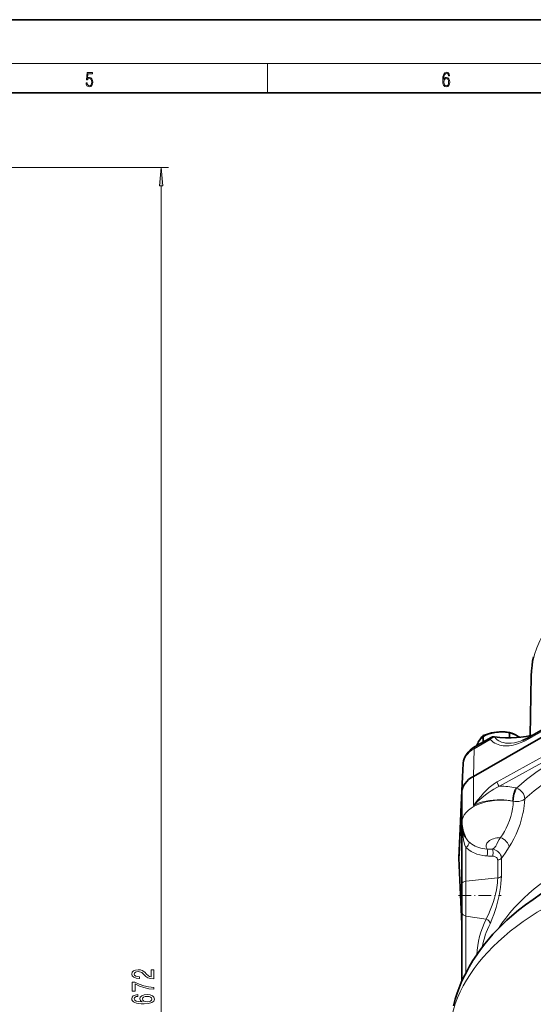
# Model space of a CAD drawing. Extents: x 0 to 420, y 0 to 297.
# Drawn here: x 230 to 300, y 162 to 297 of the extents above; entities that cross this region are included whole.
import ezdxf

# ---------------------------------------------------------------- set-up
doc = ezdxf.new("R2010")
doc.units = 0
doc.linetypes.add('DASHDOT', pattern=[18.5, 12, -3, 0.5, -3])

msp = doc.modelspace()

# ---------------------------------------------------------------- linework, layer by layer
at = {"color": 7, "lineweight": 35}
for p, q in [((420, 297), (210, 297)), ((410, 287), (20, 287)), ((299.79776, 207.306519), (299.623413, 199.125946)), ((291.874115, 193.581696), (314.063171, 206.308807)), ((299.59671, 198.995316), (306.667755, 203.051102)), ((293.22467, 198.274307), (293.22467, 199.175537)), ((296.808411, 198.850098), (296.808411, 199.591995)), ((294.326782, 198.906448), (292.129333, 197.646042)), ((298.585815, 198.502716), (298.632172, 198.521194)), ((290.47757, 195.337982), (290.394409, 193.516312)), ((290.477631, 195.33934), (290.39447, 193.51767)), ((290.394409, 193.516296), (290.39447, 193.51767)), ((290.313843, 191.498688), (289.899323, 182.419174)), ((290.312012, 187.458832), (290.312012, 191.41861)), ((290.312012, 187.105484), (290.312012, 187.458832)), ((290.312012, 187.273071), (290.312012, 187.458832)), ((290.312012, 187.457947), (290.312012, 187.458115)), ((290.312012, 178.878632), (290.312012, 187.105484)), ((290.312042, 187.096817), (290.312012, 187.105484)), ((290.312073, 187.096832), (290.312012, 187.105484)), ((290.056458, 185.900558), (289.921112, 182.929626)), ((289.921143, 182.930939), (290.056519, 185.901855)), ((289.921112, 182.929626), (289.899323, 182.419174)), ((289.899323, 182.419174), (290.312042, 173.379242)), ((290.312012, 178.878632), (290.312012, 177.287582)), ((290.312012, 177.287582), (290.312012, 175.015305)), ((290.312012, 165.586823), (290.312012, 175.015305)), ((290.312012, 169.885437), (290.312012, 169.463089)), ((290.312012, 169.463089), (290.312012, 169.459976)), ((290.312012, 169.274078), (290.312012, 169.459976)), ((290.312012, 169.274078), (290.312012, 169.268936))]:
    msp.add_line(p, q, dxfattribs=at)
at = {"color": 7, "lineweight": 13}
for p, q in [((16, 291), (414, 291)), ((263.75, 287), (263.75, 291)), ((146.250183, 276.786316), (250.195724, 276.786316)), ((249.195724, 55.37207), (249.195724, 274.295837)), ((306.528381, 202.762115), (299.457306, 198.706314)), ((295.119446, 192.846375), (310.878052, 201.547089)), ((311.218506, 200.93486), (295.45993, 192.234131)), ((294.187378, 198.617462), (291.989929, 197.35704)), ((291.989929, 197.35704), (291.874115, 193.581696)), ((290.47757, 195.337982), (290.313843, 191.498688)), ((290.394409, 193.516312), (290.297791, 191.311325)), ((291.874115, 189.580048), (291.874115, 193.581696)), ((297.674072, 192.013718), (297.79071, 191.989563)), ((297.33374, 190.172928), (297.240417, 190.192123)), ((290.446869, 186.022247), (290.446869, 186.186691)), ((290.862915, 183.867432), (290.862915, 179.255219)), ((294.506104, 183.608826), (294.796722, 183.875885)), ((294.796722, 183.875885), (294.826721, 183.905762)), ((295.197052, 179.693573), (295.197052, 182.152893)), ((295.701355, 182.389008), (295.701355, 179.929657)), ((295.197052, 179.693573), (290.862915, 179.255219)), ((290.862915, 177.287582), (290.862915, 179.255219)), ((290.862915, 174.477509), (290.862915, 177.287582)), ((293.619354, 174.079376), (290.862915, 174.477509)), ((290.862915, 174.477509), (290.862915, 166.727753))]:
    msp.add_line(p, q, dxfattribs=at)
at = {"color": 7, "linetype": 'DASHDOT', "lineweight": 13, "ltscale": 0.146815}
msp.add_line((289.822632, 177.287582), (295.695251, 177.287582), dxfattribs=at)
at = {"color": 7, "lineweight": 13}
for points in [[(238.931976, 288.375641), (238.969543, 288.141968), (239.065506, 287.966736), (239.207367, 287.858246), (239.395126, 287.819305), (239.591232, 287.866608), (239.739349, 287.99176), (239.835327, 288.194824), (239.868698, 288.467438), (239.835327, 288.731689), (239.74353, 288.934753), (239.599579, 289.062714), (239.41391, 289.109985), (239.240753, 289.076599), (239.11557, 288.984802), (239.186508, 289.616241), (239.801941, 289.616241), (239.801941, 289.763672), (239.088455, 289.763672), (238.977875, 288.77063), (239.092621, 288.77063), (239.213623, 288.912506), (239.390961, 288.962555), (239.530731, 288.926392), (239.637131, 288.826263), (239.701797, 288.667694), (239.726837, 288.459076), (239.703888, 288.250458), (239.639221, 288.097473), (239.534912, 288.000122), (239.399292, 287.966736), (239.263687, 287.994537), (239.161469, 288.078003), (239.094711, 288.205963), (239.067581, 288.375641)], [(287.828033, 288.80957), (287.857239, 289.182312), (287.930267, 289.454926), (288.049164, 289.619019), (288.209808, 289.674652), (288.316223, 289.649628), (288.401733, 289.582855), (288.46225, 289.471588), (288.49353, 289.326965), (288.620789, 289.326965), (288.579071, 289.532806), (288.495636, 289.688568), (288.372528, 289.785919), (288.21817, 289.822083), (287.990753, 289.749756), (287.898956, 289.663544), (287.823853, 289.543915), (287.719543, 289.199005), (287.694519, 288.979248), (287.686157, 288.726135), (287.717468, 288.333923), (287.813446, 288.050171), (287.971985, 287.874939), (288.186859, 287.819305), (288.372528, 287.866608), (288.514404, 287.99176), (288.604126, 288.192047), (288.637482, 288.456299), (288.606201, 288.726135), (288.516479, 288.929169), (288.378815, 289.057129), (288.199371, 289.104431), (288.076294, 289.084961), (287.97406, 289.02655), (287.890625, 288.934753)], [(287.857239, 288.475769), (287.880188, 288.667694), (287.94696, 288.820709), (288.049164, 288.920837), (288.180603, 288.957001), (288.312042, 288.923615), (288.41217, 288.823486), (288.472687, 288.664917), (288.495636, 288.447968), (288.474762, 288.242126), (288.414276, 288.089111), (288.314117, 287.997345), (288.176422, 287.966736), (288.042908, 288.000122), (287.94278, 288.103027), (287.878113, 288.264374)], [(249.41362, 274.295837), (249.195724, 276.786316), (248.977829, 274.295837)], [(248.195724, 165.912476), (248.195724, 167.149658), (247.823959, 167.149658), (247.823959, 166.171844), (247.620789, 166.226318), (247.452209, 166.319687), (247.145279, 166.60759), (247.01561, 166.76062), (246.829727, 166.931793), (246.613586, 167.053696), (246.358536, 167.123718), (246.068909, 167.149658), (245.705811, 167.10556), (245.420517, 166.983673), (245.238953, 166.796921), (245.174118, 166.55571), (245.247604, 166.306717), (245.45076, 166.117386), (245.774963, 165.995483), (246.202927, 165.953979), (246.263443, 165.953979), (246.263443, 166.190002), (246.228867, 166.190002), (245.934921, 166.213348), (245.718765, 166.283386), (245.580444, 166.394897), (245.532898, 166.54274), (245.576126, 166.693176), (245.684189, 166.804703), (245.852783, 166.877319), (246.06459, 166.903259), (246.263443, 166.885101), (246.432022, 166.835831), (246.578995, 166.752838), (246.708679, 166.638702), (246.847031, 166.485687), (247.115036, 166.231506), (247.40033, 166.052551), (247.746155, 165.946198), (248.182755, 165.912476)], [(248.195724, 164.473434), (248.195724, 164.735397), (247.482468, 164.820984), (246.816757, 164.97142), (246.198608, 165.184097), (245.619339, 165.461609), (245.260559, 165.461609), (245.260559, 164.227036), (245.653931, 164.227036), (245.653931, 165.212631), (246.237503, 164.927322), (246.847031, 164.712051), (247.495422, 164.561615)], [(246.004074, 163.745041), (245.653931, 163.69577), (245.394577, 163.58165), (245.230301, 163.405273), (245.174118, 163.177032), (245.204361, 163.024017), (245.286499, 162.891724), (245.420517, 162.775024), (245.610703, 162.676453), (245.84845, 162.598648), (246.138077, 162.541595), (246.479568, 162.50528), (246.864304, 162.494904), (247.478149, 162.536407), (247.923386, 162.663483), (248.191406, 162.868393), (248.282166, 163.148499), (248.204361, 163.400085), (248.001205, 163.59201), (247.68132, 163.716522), (247.274963, 163.760605), (246.864304, 163.716522), (246.548752, 163.597198), (246.349899, 163.413055), (246.280746, 163.184814), (246.367188, 162.938416), (246.613586, 162.754272), (246.138077, 162.793182), (245.796585, 162.87616), (245.593399, 163.003265), (245.524246, 163.179626), (245.558838, 163.309311), (245.649612, 163.407867), (245.800903, 163.472717), (246.004074, 163.506439)], [(247.279297, 163.509018), (247.551636, 163.480499), (247.759109, 163.407867), (247.897446, 163.291153), (247.940674, 163.145905), (247.897446, 162.992889), (247.763443, 162.87616), (247.555954, 162.800949), (247.283615, 162.777618), (247.01561, 162.803543), (246.812439, 162.87616), (246.682755, 162.995483), (246.635193, 163.156281), (246.682755, 163.296341), (246.808105, 163.407867), (247.011292, 163.480499)]]:
    msp.add_lwpolyline(points, close=True, dxfattribs=at)
at = {"color": 7, "lineweight": 35}
for points in [[(300.083374, 209.89769), (299.979309, 209.318954), (299.898132, 208.73674), (299.830505, 208.02243), (299.79776, 207.306519)], [(293.22467, 199.175537), (293.033417, 198.971771), (292.839813, 198.720917), (292.643158, 198.413025)], [(295.016541, 199.615448), (294.691254, 199.569427), (294.367676, 199.507675), (293.79184, 199.360748), (293.22467, 199.175537)], [(294.749023, 198.988663), (295.50592, 198.904633), (296.267273, 198.8591), (297.031982, 198.85202), (297.767609, 198.881866), (298.385132, 198.935394), (299.076752, 199.027786), (299.518799, 199.105301), (299.945038, 199.195099)], [(296.808411, 199.591995), (296.219086, 199.646729), (295.622559, 199.657547), (295.320679, 199.643585), (295.016541, 199.615448)], [(292.129333, 197.646042), (291.765411, 197.414459), (291.440521, 197.159454), (291.161804, 196.887085), (290.920105, 196.585922), (290.742493, 196.294937), (290.608002, 195.989944), (290.524994, 195.701553), (290.480194, 195.384903), (290.477631, 195.33934)], [(301.187988, 177.554901), (300.027161, 176.772293), (299.003601, 176.028229), (298.061554, 175.292633), (297.154144, 174.53183), (296.470032, 173.9198), (295.808197, 173.292114), (295.169373, 172.648834), (294.55423, 171.98996), (294.138947, 171.520416), (293.440369, 170.678833), (292.870789, 169.936707), (292.331451, 169.178284), (291.82309, 168.403381), (291.31131, 167.550598), (290.874451, 166.749908), (290.536377, 166.071838), (290.222382, 165.383911), (289.933167, 164.686707), (289.651367, 163.929749), (289.383759, 163.112061), (289.138214, 162.234818)]]:
    msp.add_lwpolyline(points, dxfattribs=at)
at = {"color": 7, "lineweight": 13}
for points in [[(299.936462, 199.190186), (299.44751, 199.086975), (298.938293, 198.999237), (298.155975, 198.900986), (297.372833, 198.844208), (296.598053, 198.826996), (295.825226, 198.847321), (295.694824, 198.854416), (294.789917, 198.93277)], [(297.924805, 198.014786), (297.623444, 197.925247), (297.326019, 197.853195), (297.036652, 197.7995), (296.753418, 197.763809), (296.346588, 197.744263), (295.954834, 197.764893), (295.709625, 197.800262), (295.471863, 197.853394), (295.243469, 197.924149), (295.028198, 198.010803), (294.822998, 198.114502), (294.595886, 198.258133), (294.38385, 198.425766), (294.187378, 198.617462)], [(294.789917, 198.93277), (294.956665, 198.750595), (295.145966, 198.58725), (295.358246, 198.444519), (295.53363, 198.351669), (295.722412, 198.272263), (295.995026, 198.188721), (296.289795, 198.132904), (296.605042, 198.106384), (297.046295, 198.117844), (297.518097, 198.183594), (298.014496, 198.304642), (298.306885, 198.398529), (298.603088, 198.509644), (299.114502, 198.737595), (299.625397, 199.009171)], [(299.457306, 198.706314), (298.940735, 198.430786), (298.429474, 198.200027), (297.924805, 198.014786)], [(291.874115, 189.580048), (292.504639, 190.364777), (292.888489, 190.824585), (293.279297, 191.269012), (293.681763, 191.694489), (294.037415, 192.037689), (294.401489, 192.352966), (294.758057, 192.621277), (295.119446, 192.846375)], [(295.459839, 192.2341), (295.068481, 192.057892), (294.680359, 191.847687), (294.293762, 191.608826), (293.91452, 191.349548), (293.546387, 191.07605), (293.014771, 190.645386), (292.508301, 190.196167), (291.874115, 189.580048)], [(297.33374, 190.172928), (297.362183, 190.528152), (297.422852, 190.900757), (297.465454, 191.095001), (297.57132, 191.473419), (297.659821, 191.71759), (297.755829, 191.926788)], [(295.561798, 185.208405), (295.843567, 185.596252), (296.10968, 186.029266), (296.362518, 186.505951), (296.593994, 187.008423), (296.803589, 187.536316), (296.985291, 188.078796), (297.133209, 188.623962), (297.243103, 189.162872), (297.310913, 189.684586), (297.33374, 190.172928)], [(298.891327, 190.496887), (298.875641, 190.021057), (298.8302, 189.529846), (298.723267, 188.840912), (298.651215, 188.489044), (298.47171, 187.774948), (298.249268, 187.058548), (297.990906, 186.355255), (297.704468, 185.679718), (297.396851, 185.041992), (297.07785, 184.457703), (296.757721, 183.93869)], [(290.862915, 183.867432), (290.730652, 184.179871), (290.628845, 184.493652), (290.53418, 184.912811), (290.476898, 185.34314), (290.454193, 185.677948), (290.446869, 186.022247)], [(290.763123, 185.319733), (290.923645, 185.047119), (291.134857, 184.783356), (291.262512, 184.649323)], [(291.262512, 184.649323), (291.451477, 184.475937), (291.656677, 184.317139), (291.877136, 184.173492), (292.111053, 184.045929), (292.358643, 183.934204), (292.617706, 183.839355), (292.887451, 183.761627), (293.164856, 183.701721), (293.45105, 183.659225), (293.748962, 183.634155)], [(294.826721, 183.905762), (294.926697, 184.021729), (295.009186, 184.150726), (295.097443, 184.327911), (295.237823, 184.617737), (295.415344, 184.952667), (295.561798, 185.208405)], [(293.75647, 182.696243), (293.460022, 182.717255), (293.168854, 182.754517), (292.745422, 182.840256), (292.339325, 182.96138), (292.079346, 183.061676), (291.829712, 183.17688), (291.59317, 183.305664), (291.26239, 183.524261), (290.962097, 183.772217), (290.862915, 183.867432)], [(294.506104, 183.60881), (294.696655, 183.563904), (294.889221, 183.49353), (295.066895, 183.402496), (295.22876, 183.29187), (295.371948, 183.163376), (295.493073, 183.019379), (295.587494, 182.865662), (295.65451, 182.703949), (295.691437, 182.545807), (295.701355, 182.389008)], [(296.757721, 183.93869), (296.207977, 183.089478), (295.897888, 182.640045), (295.701355, 182.389008)], [(295.197052, 182.152893), (295.187195, 182.23996), (295.158508, 182.322174), (295.109344, 182.402405), (295.043976, 182.472931), (294.959564, 182.536804), (294.859192, 182.589722), (294.74411, 182.630219), (294.633698, 182.653687), (294.518433, 182.664597)], [(293.619354, 174.079376), (293.775513, 174.371796), (293.940216, 174.715485), (294.192047, 175.305145), (294.360199, 175.743652), (294.563293, 176.33017), (294.746887, 176.93219), (294.896118, 177.499374), (295.020782, 178.069214), (295.126312, 178.708145), (295.161835, 179.015839), (295.188232, 179.364014), (295.197052, 179.693573)], [(295.701355, 179.929657), (295.687653, 179.448303), (295.647156, 178.935776), (295.581635, 178.402634), (295.492859, 177.853424), (295.383789, 177.297302), (295.257935, 176.743988), (295.118774, 176.201294), (294.969604, 175.674988), (294.655762, 174.702667)], [(294.655762, 174.702667), (294.449707, 174.145233), (294.244476, 173.652069), (294.149078, 173.445969)]]:
    msp.add_lwpolyline(points, dxfattribs=at)
at = {"color": 7, "lineweight": 35}
for centre, radius, start, end in [((295.571564, 195.291458), 4.474644, 56.845878, 73.954379), ((299.16507, 194.661285), 7.524266, 150.090347, 155.809196), ((294.658508, 198.328171), 0.666667, 90.000003, 119.839644), ((294.658508, 198.328171), 0.666666, 82.197481, 90.000003), ((295.189789, 194.684784), 5.191438, 54.596526, 56.980211), ((295.611115, 205.880219), 7.955017, 291.972607, 300.066319), ((-4138.166016, 386.075989), 4432.744656, 357.411754, 357.510272), ((294.777924, 187.276382), 4.466045, 180.042602, 205.982567), ((290.330292, 187.107819), 0.01847, 187.261046, 218.450859), ((292.501617, 187.113403), 2.189689, 180.434217, 189.906966), ((333.524414, 109.881584), 57.000002, 98.771598, 81.2284)]:
    msp.add_arc(centre, radius, start, end, dxfattribs=at)
at = {"color": 7, "lineweight": 13}
for centre, radius, start, end in [((294.779907, 198.30072), 0.63214, 89.092701, 101.072852), ((295.750977, 192.847107), 0.63173, 180.06633, 198.787851), ((-3487.143555, 356.989044), 3781.072826, 357.406557, 357.48863), ((295.443085, 180.811966), 11.422007, 78.736126, 89.915554), ((299.096313, 191.222977), 1.514024, 149.580501, 152.299408), ((295.40979, 181.254272), 9.12356, 78.424949, 88.520502), ((297.753143, 192.389771), 2.256214, 259.286463, 270.067944), ((296.57016, 256.354187), 72.774694, 267.778294, 268.37472), ((302.801147, 391.039581), 208.539542, 267.514212, 267.723748), ((333.524414, 109.881584), 56.350786, 91.425975, 88.574023)]:
    msp.add_arc(centre, radius, start, end, dxfattribs=at)
for centre, major_axis, ratio, start_param, end_param in [((333.524414, 207.069977), (-33.729187, 0), 0.573576, 3.1538197314, 6.2709582294), ((333.513672, 178.622681), (41.945221, -1.312386), 0.573203, 2.1395554214, 2.6076061886), ((294.658508, 198.328171), (0.489471, 0.452629), 0.819234, 0.9224543642, 1.7969441909), ((294.658508, 198.328171), (-0.331696, 0.578293), 0.579228, 0.000062853, 0.755393957), ((294.658508, 198.328171), (-0.090485, -0.660492), 0.190325, 2.7525243357, 3.1415589889), ((333.520935, 177.505981), (40.655762, -1.339615), 0.573158, 2.14103464, 2.6087563852), ((299.928406, 198.417023), (-0.331696, 0.578293), 0.579228, 0.0000182464, 0.755393957), ((295.645355, 195.260376), (-5.169556, 0), 0.573576, 5.4977871438, 6.2570053684), ((292.461029, 197.067749), (-0.331696, 0.578293), 0.579228, 0.000062853, 0.755393957), ((295.473022, 192.643585), (0.241669, -0.437714), 0.589747, 4.3976009732, 5.4937002016), ((297.63916, 190.92189), (-0.263031, -1.307137), 0.230582, 3.7717337205, 5.3503589507), ((297.755829, 190.897736), (0.897675, -0.985893), 0.705423, 0.6507108679, 2.199212192), ((295.645355, 187.273071), (-5.333344, 0), 0.573576, 4.4086677386, 6.2831853072), ((295.644073, 187.317627), (5.330139, -0.211746), 0.572837, 1.5933072713, 2.3789474091), ((297.755829, 190.897736), (1.333344, -0.000504), 0.573166, 4.7126046105, 5.7316979194), ((333.524414, 164.826675), (-40.666656, 0), 0.573576, 4.8941336873, 5.935465323), ((289.91507, 186.252838), (0.666656, 0), 0.573576, 5.6358865454, 5.73170621), ((290.747162, 184.244003), (-0.471191, -0.471626), 0.543316, 1.2902536504, 2.9241927645), ((295.645355, 184.046234), (-2.027924, 0), 0.573576, 4.7536060451, 6.6453290168), ((295.552246, 184.265503), (1.112305, -0.735214), 0.643218, 0.4748033224, 1.9649022368), ((333.524414, 157.391769), (-45, 0), 0.573576, 3.141549319, 6.2832286417), ((293.640686, 183.072815), (-0.028625, -0.666054), 0.238061, 0.9801599543, 2.5833494389), ((294.402679, 183.041168), (-0.026215, -0.666153), 0.235775, 0.9793048667, 2.6000329942), ((295.081299, 182.52948), (0.666656, 0), 0.573576, 4.8869219056, 5.9070070772), ((290.978699, 178.878632), (-0.666656, 0), 0.573576, 4.8869219056, 6.2831853072), ((295.081299, 180.070129), (0.666656, 0), 0.573576, 4.8869219056, 5.9070070772), ((290.978699, 175.015305), (-0.666656, 0), 0.819152, 0, 1.3962634016), ((333.824646, 162.329544), (41.23233, -8.752625), 0.555264, 3.0068063443, 3.2234667571), ((293.503601, 173.541565), (0.600677, -0.2892), 0.817631, 0.3636559864, 1.7655157718), ((333.52417, 161.834106), (40.377533, -8.703087), 0.555985, 3.008181426, 3.1557409893), ((295.645355, 169.2742), (-5.333344, 0), 0.573576, 6.2822605214, 6.2841018991)]:
    msp.add_ellipse(centre, major_axis=major_axis, ratio=ratio, start_param=start_param, end_param=end_param, dxfattribs=at)
at = {"color": 7, "lineweight": 35}
for centre, major_axis, start_param, end_param in [((295.645355, 197.835297), (3.166656, 0), 0.723496458, 2.8178915604), ((295.645355, 191.41861), (-5.333344, 0), 5.4977871438, 6.2570053684), ((295.645355, 191.41861), (5.333344, 0), 3.1154127148, 3.1415926536)]:
    msp.add_ellipse(centre, major_axis=major_axis, ratio=0.573576, start_param=start_param, end_param=end_param, dxfattribs=at)
at = {"color": 7, "lineweight": 13}
msp.add_solid([(249.41362, 274.295837), (249.195724, 276.786316), (249.41362, 274.295837), (248.977829, 274.295837)], dxfattribs=at)

doc.saveas('drawing.dxf')
